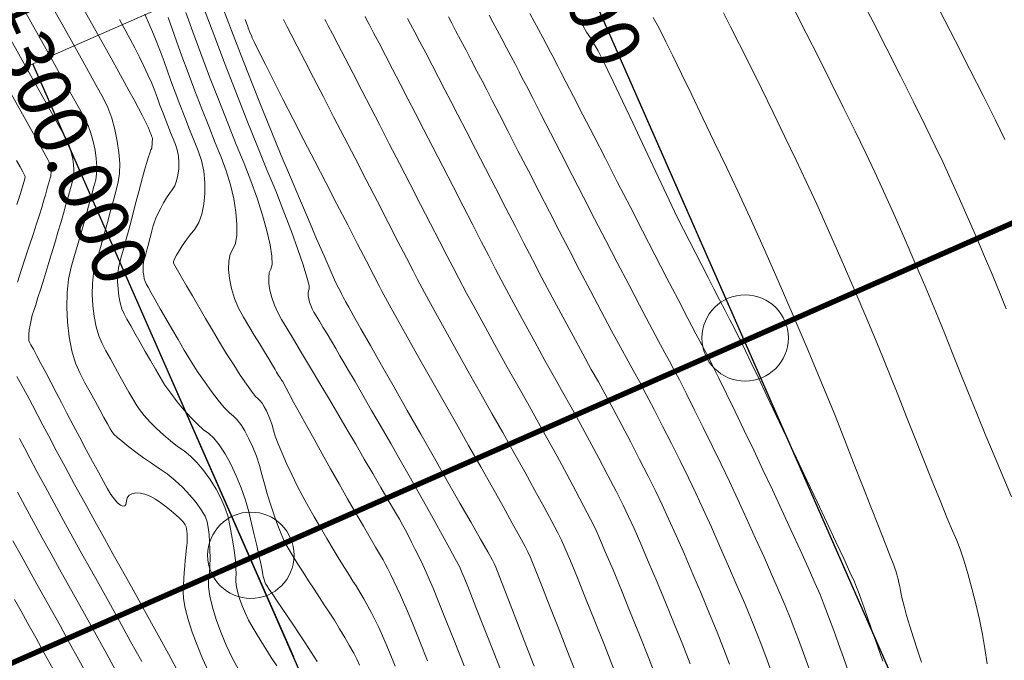
# Model space of a CAD drawing. Units: metres. Extents: x 0 to 629682, y 52 to 2101250.
# Drawn here: x 610924 to 610942, y 2096002 to 2096014 of the extents above; entities that cross this region are included whole.
import ezdxf
from ezdxf.enums import TextEntityAlignment as Align

# ---------------------------------------------------------------- set-up
doc = ezdxf.new("R2010")
doc.units = ezdxf.units.M
doc.linetypes.add('HIDDEN', pattern=[9.525, 6.35, -3.175])
for name, color, linetype in [('BANCOS', 210, 'Continuous'), ('calles', 2, 'Continuous'), ('CVL_CURV_D', 8, 'Continuous'), ('CVL_CURV_G', 2, 'Continuous'), ('CVL_EST', 6, 'Continuous'), ('CVL_EST_TX', 2, 'Continuous'), ('ortofoto', 8, 'Continuous')]:
    doc.layers.add(name, color=color, linetype=linetype)
doc.styles.add('MONOTXT4', font='MONOTXT4.shx')
picture_1 = doc.add_image_def('image1.bil', size_in_pixel=(5945, 7002))

msp = doc.modelspace()

# ---------------------------------------------------------------- linework, layer by layer
at = {"color": 30, "linetype": 'HIDDEN', "lineweight": 30, "ltscale": 0.2, "const_width": 0.1}
msp.add_lwpolyline([(611202.836, 2096124.482), (610904.172, 2095993.126)], dxfattribs=at)
at = {"color": 6, "lineweight": 25, "elevation": 48.135}
msp.add_lwpolyline([(610904.172, 2095993.126), (611202.836, 2096124.482)], dxfattribs=at)
at = {"layer": 'BANCOS', "color": 0, "lineweight": 0}
for p, q in [((611198.81, 2096133.636), (610900.146, 2096002.28, 48.114)), ((611202.836, 2096124.482), (610904.172, 2095993.126, 48.114))]:
    msp.add_line(p, q, dxfattribs=at)
at = {"layer": 'calles', "color": 4, "lineweight": 0}
for centre in [(610937.388, 2096007.782), (610928.234, 2096003.757)]:
    msp.add_circle(centre, 0.8, dxfattribs=at)
at = {"layer": 'CVL_CURV_D', "linetype": 'Continuous', "lineweight": 0}
for points, elevation in [([(610928.714, 2096001.707), (610928.613, 2096001.864), (610928.513, 2096002.023), (610928.418, 2096002.175), (610928.331, 2096002.315), (610928.258, 2096002.437), (610928.193, 2096002.553), (610928.133, 2096002.679), (610928.079, 2096002.809), (610928.032, 2096002.938), (610927.995, 2096003.06), (610927.969, 2096003.17), (610927.955, 2096003.264), (610927.957, 2096003.335), (610927.961, 2096003.412), (610927.958, 2096003.521), (610927.947, 2096003.654), (610927.93, 2096003.807), (610927.906, 2096003.971), (610927.878, 2096004.14), (610927.846, 2096004.309), (610927.811, 2096004.469), (610927.76, 2096004.631), (610927.686, 2096004.804), (610927.592, 2096004.983), (610927.483, 2096005.158), (610927.364, 2096005.323), (610927.24, 2096005.472), (610927.116, 2096005.596), (610926.996, 2096005.689), (610926.874, 2096005.774), (610926.745, 2096005.875), (610926.614, 2096005.988), (610926.485, 2096006.108), (610926.365, 2096006.229), (610926.259, 2096006.347), (610926.171, 2096006.456), (610926.107, 2096006.552), (610926.049, 2096006.653), (610925.977, 2096006.779), (610925.896, 2096006.922), (610925.81, 2096007.077), (610925.721, 2096007.237), (610925.634, 2096007.394), (610925.551, 2096007.543), (610925.478, 2096007.677), (610925.417, 2096007.819), (610925.367, 2096007.989), (610925.33, 2096008.18), (610925.306, 2096008.383), (610925.296, 2096008.589), (610925.301, 2096008.79), (610925.321, 2096008.977), (610925.357, 2096009.142), (610925.406, 2096009.308), (610925.46, 2096009.5), (610925.519, 2096009.707), (610925.578, 2096009.922), (610925.636, 2096010.135), (610925.69, 2096010.337), (610925.738, 2096010.52), (610925.777, 2096010.674), (610925.801, 2096010.828), (610925.805, 2096011.011), (610925.791, 2096011.215), (610925.761, 2096011.429), (610925.715, 2096011.646), (610925.657, 2096011.855), (610925.587, 2096012.049), (610925.507, 2096012.217), (610925.365, 2096012.471), (610925.122, 2096012.907), (610924.795, 2096013.493), (610924.4, 2096014.199)], 28.5), ([(610942.22, 2096008.32), (610942.108, 2096008.602), (610941.973, 2096008.932), (610941.821, 2096009.294), (610941.66, 2096009.672), (610941.496, 2096010.051), (610941.336, 2096010.414), (610941.186, 2096010.745), (610941.055, 2096011.03), (610940.91, 2096011.333), (610940.722, 2096011.715), (610940.503, 2096012.157), (610940.262, 2096012.639), (610940.01, 2096013.138), (610939.757, 2096013.635), (610939.514, 2096014.11)], 18.5), ([(610928.008, 2096001.643), (610927.889, 2096001.858), (610927.778, 2096002.091), (610927.677, 2096002.331), (610927.591, 2096002.569), (610927.522, 2096002.795), (610927.473, 2096002.999), (610927.449, 2096003.172), (610927.451, 2096003.304), (610927.466, 2096003.423), (610927.475, 2096003.559), (610927.478, 2096003.705), (610927.477, 2096003.856), (610927.471, 2096004.005), (610927.46, 2096004.145), (610927.445, 2096004.271), (610927.425, 2096004.377), (610927.385, 2096004.48), (610927.315, 2096004.601), (610927.22, 2096004.734), (610927.103, 2096004.872), (610926.972, 2096005.01), (610926.83, 2096005.143), (610926.684, 2096005.264), (610926.538, 2096005.367), (610926.392, 2096005.463), (610926.246, 2096005.565), (610926.106, 2096005.667), (610925.976, 2096005.765), (610925.861, 2096005.857), (610925.767, 2096005.937), (610925.699, 2096006.002), (610925.662, 2096006.048), (610925.631, 2096006.102), (610925.58, 2096006.192), (610925.514, 2096006.312), (610925.436, 2096006.454), (610925.349, 2096006.612), (610925.257, 2096006.781), (610925.162, 2096006.954), (610925.07, 2096007.124), (610924.987, 2096007.314), (610924.92, 2096007.544), (610924.869, 2096007.801), (610924.837, 2096008.074), (610924.824, 2096008.352), (610924.83, 2096008.622), (610924.858, 2096008.874), (610924.907, 2096009.095), (610924.97, 2096009.309), (610925.036, 2096009.538), (610925.103, 2096009.773), (610925.169, 2096010.005), (610925.23, 2096010.224), (610925.284, 2096010.421), (610925.329, 2096010.586), (610925.361, 2096010.71), (610925.378, 2096010.823), (610925.381, 2096010.957), (610925.371, 2096011.106), (610925.348, 2096011.263), (610925.315, 2096011.421), (610925.273, 2096011.575), (610925.221, 2096011.716), (610925.163, 2096011.84), (610925.035, 2096012.069), (610924.789, 2096012.51), (610924.443, 2096013.129), (610924.017, 2096013.891)], 29), ([(610930.905, 2096001.702), (610930.8, 2096001.961), (610930.715, 2096002.166), (610930.655, 2096002.307), (610930.604, 2096002.419), (610930.542, 2096002.545), (610930.472, 2096002.679), (610930.399, 2096002.817), (610930.324, 2096002.952), (610930.252, 2096003.077), (610930.184, 2096003.189), (610930.125, 2096003.281), (610930.059, 2096003.381), (610929.973, 2096003.518), (610929.872, 2096003.684), (610929.759, 2096003.87), (610929.641, 2096004.068), (610929.522, 2096004.27), (610929.407, 2096004.469), (610929.3, 2096004.656), (610929.198, 2096004.844), (610929.094, 2096005.045), (610928.992, 2096005.252), (610928.896, 2096005.456), (610928.811, 2096005.648), (610928.739, 2096005.821), (610928.685, 2096005.966), (610928.652, 2096006.075), (610928.628, 2096006.165), (610928.596, 2096006.256), (610928.561, 2096006.347), (610928.522, 2096006.432), (610928.481, 2096006.508), (610928.441, 2096006.573), (610928.403, 2096006.623), (610928.368, 2096006.654), (610928.321, 2096006.701), (610928.247, 2096006.795), (610928.152, 2096006.928), (610928.039, 2096007.093), (610927.916, 2096007.283), (610927.785, 2096007.49), (610927.653, 2096007.706), (610927.523, 2096007.925), (610927.397, 2096008.143), (610927.272, 2096008.358), (610927.153, 2096008.562), (610927.045, 2096008.749), (610926.951, 2096008.91), (610926.876, 2096009.038), (610926.824, 2096009.127), (610926.8, 2096009.169), (610926.8, 2096009.197), (610926.819, 2096009.246), (610926.855, 2096009.314), (610926.904, 2096009.397), (610926.965, 2096009.49), (610927.035, 2096009.591), (610927.112, 2096009.695), (610927.194, 2096009.799), (610927.268, 2096009.921), (610927.325, 2096010.077), (610927.363, 2096010.259), (610927.381, 2096010.457), (610927.381, 2096010.664), (610927.361, 2096010.871), (610927.321, 2096011.069), (610927.26, 2096011.25), (610927.184, 2096011.435), (610927.099, 2096011.646), (610927.01, 2096011.872), (610926.921, 2096012.105), (610926.834, 2096012.333), (610926.754, 2096012.548), (610926.684, 2096012.741), (610926.628, 2096012.9), (610926.574, 2096013.052), (610926.507, 2096013.224), (610926.432, 2096013.408), (610926.352, 2096013.595), (610926.271, 2096013.78)], 27), ([(610932.923, 2096001.466), (610932.732, 2096001.955), (610932.556, 2096002.405), (610932.402, 2096002.798), (610932.276, 2096003.117), (610932.186, 2096003.343), (610932.138, 2096003.459), (610932.095, 2096003.547), (610932.018, 2096003.694), (610931.913, 2096003.889), (610931.785, 2096004.123), (610931.641, 2096004.384), (610931.486, 2096004.663), (610931.325, 2096004.948), (610931.165, 2096005.23), (610931, 2096005.519), (610930.824, 2096005.826), (610930.646, 2096006.137), (610930.471, 2096006.44), (610930.308, 2096006.723), (610930.163, 2096006.975), (610930.043, 2096007.181), (610929.956, 2096007.331), (610929.883, 2096007.454), (610929.805, 2096007.586), (610929.725, 2096007.722), (610929.645, 2096007.856), (610929.57, 2096007.982), (610929.503, 2096008.095), (610929.446, 2096008.19), (610929.403, 2096008.261), (610929.37, 2096008.321), (610929.342, 2096008.383), (610929.32, 2096008.447), (610929.305, 2096008.508), (610929.295, 2096008.565), (610929.293, 2096008.616), (610929.299, 2096008.656), (610929.313, 2096008.685), (610929.311, 2096008.755), (610929.273, 2096008.909), (610929.203, 2096009.136), (610929.105, 2096009.422), (610928.985, 2096009.754), (610928.847, 2096010.119), (610928.694, 2096010.505), (610928.533, 2096010.898), (610928.356, 2096011.328), (610928.161, 2096011.816), (610927.955, 2096012.34), (610927.747, 2096012.877), (610927.546, 2096013.406), (610927.36, 2096013.904)], 25.5), ([(610933.481, 2096001.705), (610933.286, 2096002.209), (610933.11, 2096002.662), (610932.96, 2096003.046), (610932.845, 2096003.343), (610932.769, 2096003.536), (610932.741, 2096003.607), (610932.709, 2096003.665), (610932.621, 2096003.819), (610932.487, 2096004.057), (610932.313, 2096004.363), (610932.107, 2096004.725), (610931.878, 2096005.127), (610931.634, 2096005.556), (610931.383, 2096005.998), (610931.131, 2096006.441), (610930.886, 2096006.871), (610930.656, 2096007.276), (610930.449, 2096007.641), (610930.273, 2096007.951), (610930.136, 2096008.192), (610930.046, 2096008.351), (610930.011, 2096008.413), (610930.003, 2096008.429), (610929.989, 2096008.456), (610929.969, 2096008.494), (610929.946, 2096008.539), (610929.92, 2096008.59), (610929.892, 2096008.645), (610929.862, 2096008.701), (610929.833, 2096008.757), (610929.785, 2096008.86), (610929.701, 2096009.047), (610929.589, 2096009.305), (610929.452, 2096009.62), (610929.299, 2096009.977), (610929.135, 2096010.363), (610928.966, 2096010.763), (610928.798, 2096011.163), (610928.623, 2096011.585), (610928.436, 2096012.047), (610928.244, 2096012.529), (610928.055, 2096013.012), (610927.876, 2096013.475), (610927.716, 2096013.899)], 25), ([(610938.565, 2096001.675), (610938.466, 2096001.943), (610938.373, 2096002.195), (610938.289, 2096002.418), (610938.219, 2096002.601), (610938.14, 2096002.797), (610938.03, 2096003.057), (610937.896, 2096003.365), (610937.744, 2096003.708), (610937.582, 2096004.07), (610937.416, 2096004.436), (610937.252, 2096004.792), (610937.096, 2096005.123), (610936.941, 2096005.448), (610936.778, 2096005.785), (610936.612, 2096006.123), (610936.452, 2096006.448), (610936.302, 2096006.746), (610936.17, 2096007.005), (610936.063, 2096007.212), (610935.985, 2096007.354), (610935.902, 2096007.505), (610935.777, 2096007.738), (610935.618, 2096008.037), (610935.434, 2096008.387), (610935.232, 2096008.773), (610935.02, 2096009.179), (610934.807, 2096009.59), (610934.601, 2096009.99), (610934.396, 2096010.389), (610934.186, 2096010.798), (610933.979, 2096011.201), (610933.783, 2096011.583), (610933.605, 2096011.929), (610933.453, 2096012.223), (610933.336, 2096012.451), (610933.261, 2096012.596), (610933.203, 2096012.709), (610933.132, 2096012.845), (610933.052, 2096012.997), (610932.967, 2096013.158), (610932.881, 2096013.322), (610932.796, 2096013.482), (610932.718, 2096013.63), (610932.648, 2096013.76)], 21.5), ([(610939.304, 2096001.598), (610939.209, 2096001.862), (610939.117, 2096002.12), (610939.029, 2096002.362), (610938.95, 2096002.577), (610938.885, 2096002.755), (610938.835, 2096002.885), (610938.775, 2096003.03), (610938.679, 2096003.25), (610938.554, 2096003.53), (610938.407, 2096003.857), (610938.242, 2096004.216), (610938.069, 2096004.592), (610937.892, 2096004.972), (610937.718, 2096005.34), (610937.546, 2096005.702), (610937.372, 2096006.066), (610937.202, 2096006.418), (610937.043, 2096006.745), (610936.902, 2096007.035), (610936.783, 2096007.274), (610936.695, 2096007.449), (610936.643, 2096007.548), (610936.584, 2096007.657), (610936.476, 2096007.862), (610936.327, 2096008.146), (610936.146, 2096008.494), (610935.94, 2096008.891), (610935.718, 2096009.32), (610935.487, 2096009.767), (610935.257, 2096010.215), (610935.027, 2096010.662), (610934.8, 2096011.104), (610934.583, 2096011.527), (610934.384, 2096011.915), (610934.21, 2096012.253), (610934.07, 2096012.526), (610933.971, 2096012.718), (610933.921, 2096012.815), (610933.89, 2096012.875), (610933.843, 2096012.964), (610933.783, 2096013.077), (610933.714, 2096013.207), (610933.639, 2096013.349), (610933.56, 2096013.498), (610933.48, 2096013.647), (610933.403, 2096013.791)], 21), ([(610941.87, 2096001.748), (610941.828, 2096002.031), (610941.783, 2096002.289), (610941.725, 2096002.569), (610941.66, 2096002.858), (610941.588, 2096003.144), (610941.514, 2096003.417), (610941.44, 2096003.664), (610941.37, 2096003.873), (610941.307, 2096004.033), (610941.231, 2096004.208), (610941.126, 2096004.46), (610940.997, 2096004.773), (610940.852, 2096005.132), (610940.696, 2096005.52), (610940.535, 2096005.923), (610940.377, 2096006.324), (610940.227, 2096006.707), (610940.063, 2096007.12), (610939.865, 2096007.603), (610939.643, 2096008.134), (610939.407, 2096008.688), (610939.166, 2096009.242), (610938.931, 2096009.774), (610938.713, 2096010.261), (610938.52, 2096010.678), (610938.331, 2096011.075), (610938.123, 2096011.508), (610937.906, 2096011.957), (610937.688, 2096012.403), (610937.478, 2096012.83), (610937.286, 2096013.217), (610937.119, 2096013.548), (610936.988, 2096013.803)], 19.5), ([(610942.323, 2096004.843), (610942.178, 2096005.181), (610942.017, 2096005.562), (610941.847, 2096005.97), (610941.676, 2096006.386), (610941.51, 2096006.794), (610941.357, 2096007.175), (610941.224, 2096007.514), (610941.086, 2096007.861), (610940.919, 2096008.267), (610940.732, 2096008.714), (610940.533, 2096009.18), (610940.331, 2096009.646), (610940.134, 2096010.094), (610939.949, 2096010.503), (610939.787, 2096010.854), (610939.62, 2096011.204), (610939.423, 2096011.612), (610939.204, 2096012.057), (610938.975, 2096012.521), (610938.744, 2096012.984), (610938.521, 2096013.426), (610938.317, 2096013.829)], 19), ([(610927.451, 2096001.604), (610927.341, 2096001.844), (610927.24, 2096002.091), (610927.15, 2096002.336), (610927.075, 2096002.568), (610927.02, 2096002.777), (610926.986, 2096002.954), (610926.978, 2096003.088), (610926.984, 2096003.201), (610926.992, 2096003.321), (610927.001, 2096003.441), (610927.01, 2096003.558), (610927.019, 2096003.666), (610927.028, 2096003.761), (610927.037, 2096003.838), (610927.044, 2096003.893), (610927.049, 2096003.938), (610927.053, 2096003.989), (610927.055, 2096004.043), (610927.055, 2096004.099), (610927.054, 2096004.153), (610927.05, 2096004.203), (610927.045, 2096004.248), (610927.039, 2096004.285), (610927.019, 2096004.324), (610926.978, 2096004.376), (610926.919, 2096004.439), (610926.845, 2096004.508), (610926.76, 2096004.581), (610926.666, 2096004.656), (610926.568, 2096004.728), (610926.468, 2096004.795), (610926.369, 2096004.851), (610926.273, 2096004.888), (610926.183, 2096004.909), (610926.101, 2096004.912), (610926.032, 2096004.898), (610925.979, 2096004.868), (610925.943, 2096004.821), (610925.93, 2096004.758), (610925.921, 2096004.701), (610925.898, 2096004.671), (610925.862, 2096004.667), (610925.818, 2096004.687), (610925.765, 2096004.731), (610925.707, 2096004.796), (610925.644, 2096004.881), (610925.581, 2096004.986), (610925.506, 2096005.121), (610925.411, 2096005.294), (610925.303, 2096005.495), (610925.185, 2096005.713), (610925.064, 2096005.942), (610924.943, 2096006.169), (610924.828, 2096006.387), (610924.725, 2096006.587), (610924.627, 2096006.775), (610924.529, 2096006.962), (610924.435, 2096007.142), (610924.347, 2096007.308), (610924.27, 2096007.454), (610924.206, 2096007.573), (610924.16, 2096007.658), (610924.134, 2096007.703), (610924.124, 2096007.736), (610924.12, 2096007.788), (610924.123, 2096007.855), (610924.131, 2096007.933), (610924.145, 2096008.019), (610924.164, 2096008.11), (610924.187, 2096008.202), (610924.214, 2096008.291), (610924.249, 2096008.397), (610924.292, 2096008.533), (610924.343, 2096008.693), (610924.398, 2096008.87), (610924.455, 2096009.054), (610924.511, 2096009.239), (610924.566, 2096009.418), (610924.615, 2096009.582), (610924.662, 2096009.744), (610924.712, 2096009.914), (610924.762, 2096010.087), (610924.81, 2096010.255), (610924.854, 2096010.412), (610924.892, 2096010.551), (610924.923, 2096010.664), (610924.944, 2096010.746), (610924.955, 2096010.817), (610924.957, 2096010.902), (610924.951, 2096010.997), (610924.936, 2096011.097), (610924.915, 2096011.197), (610924.888, 2096011.294), (610924.856, 2096011.384), (610924.819, 2096011.462), (610924.705, 2096011.667), (610924.455, 2096012.113), (610924.091, 2096012.764), (610923.633, 2096013.584)], 29.5), ([(610930.249, 2096001.724), (610930.203, 2096001.82), (610930.139, 2096001.942), (610930.061, 2096002.083), (610929.972, 2096002.236), (610929.878, 2096002.395), (610929.781, 2096002.553), (610929.685, 2096002.704), (610929.594, 2096002.841), (610929.503, 2096002.978), (610929.404, 2096003.128), (610929.302, 2096003.285), (610929.201, 2096003.443), (610929.105, 2096003.595), (610929.018, 2096003.735), (610928.945, 2096003.856), (610928.89, 2096003.951), (610928.84, 2096004.051), (610928.783, 2096004.184), (610928.721, 2096004.342), (610928.658, 2096004.519), (610928.596, 2096004.706), (610928.537, 2096004.896), (610928.484, 2096005.08), (610928.44, 2096005.253), (610928.394, 2096005.42), (610928.336, 2096005.591), (610928.269, 2096005.759), (610928.197, 2096005.917), (610928.121, 2096006.06), (610928.047, 2096006.181), (610927.975, 2096006.274), (610927.911, 2096006.332), (610927.837, 2096006.394), (610927.742, 2096006.496), (610927.629, 2096006.632), (610927.505, 2096006.794), (610927.374, 2096006.974), (610927.242, 2096007.167), (610927.115, 2096007.365), (610926.998, 2096007.559), (610926.885, 2096007.754), (610926.771, 2096007.952), (610926.66, 2096008.144), (610926.557, 2096008.324), (610926.464, 2096008.486), (610926.387, 2096008.621), (610926.33, 2096008.723), (610926.296, 2096008.784), (610926.276, 2096008.827), (610926.261, 2096008.88), (610926.25, 2096008.939), (610926.242, 2096009.001), (610926.239, 2096009.065), (610926.241, 2096009.127), (610926.247, 2096009.185), (610926.258, 2096009.235), (610926.274, 2096009.29), (610926.293, 2096009.357), (610926.314, 2096009.434), (610926.336, 2096009.517), (610926.359, 2096009.603), (610926.382, 2096009.687), (610926.402, 2096009.768), (610926.42, 2096009.84), (610926.443, 2096009.914), (610926.476, 2096009.999), (610926.518, 2096010.092), (610926.566, 2096010.188), (610926.618, 2096010.284), (610926.672, 2096010.375), (610926.727, 2096010.458), (610926.779, 2096010.527), (610926.824, 2096010.601), (610926.86, 2096010.693), (610926.884, 2096010.799), (610926.898, 2096010.914), (610926.9, 2096011.033), (610926.891, 2096011.152), (610926.87, 2096011.265), (610926.836, 2096011.367), (610926.793, 2096011.471), (610926.746, 2096011.589), (610926.696, 2096011.717), (610926.645, 2096011.847), (610926.596, 2096011.976), (610926.551, 2096012.096), (610926.512, 2096012.204), (610926.481, 2096012.294), (610926.445, 2096012.389), (610926.393, 2096012.512), (610926.327, 2096012.658), (610926.252, 2096012.818), (610926.171, 2096012.985), (610926.086, 2096013.154), (610926.001, 2096013.317), (610925.92, 2096013.467), (610925.803, 2096013.679)], 27.5), ([(610931.508, 2096001.8), (610931.363, 2096002.16), (610931.237, 2096002.472), (610931.134, 2096002.72), (610931.062, 2096002.889), (610931.005, 2096003.017), (610930.945, 2096003.147), (610930.884, 2096003.276), (610930.825, 2096003.398), (610930.771, 2096003.508), (610930.723, 2096003.602), (610930.684, 2096003.674), (610930.656, 2096003.72), (610930.616, 2096003.785), (610930.543, 2096003.908), (610930.442, 2096004.082), (610930.318, 2096004.296), (610930.178, 2096004.54), (610930.026, 2096004.805), (610929.869, 2096005.082), (610929.711, 2096005.361), (610929.556, 2096005.637), (610929.404, 2096005.907), (610929.262, 2096006.162), (610929.135, 2096006.393), (610929.026, 2096006.591), (610928.941, 2096006.747), (610928.886, 2096006.852), (610928.864, 2096006.897), (610928.826, 2096006.976), (610928.819, 2096006.983), (610928.809, 2096006.995), (610928.796, 2096007.013), (610928.781, 2096007.036), (610928.764, 2096007.062), (610928.746, 2096007.09), (610928.728, 2096007.12), (610928.71, 2096007.15), (610928.682, 2096007.198), (610928.632, 2096007.281), (610928.565, 2096007.393), (610928.484, 2096007.526), (610928.393, 2096007.677), (610928.295, 2096007.837), (610928.195, 2096008.002), (610928.095, 2096008.166), (610928.005, 2096008.335), (610927.931, 2096008.516), (610927.875, 2096008.7), (610927.838, 2096008.882), (610927.821, 2096009.053), (610927.824, 2096009.206), (610927.851, 2096009.333), (610927.9, 2096009.428), (610927.949, 2096009.532), (610927.974, 2096009.688), (610927.976, 2096009.884), (610927.956, 2096010.112), (610927.916, 2096010.361), (610927.856, 2096010.62), (610927.779, 2096010.881), (610927.684, 2096011.133), (610927.575, 2096011.399), (610927.453, 2096011.703), (610927.325, 2096012.028), (610927.196, 2096012.362), (610927.071, 2096012.691), (610926.956, 2096013), (610926.856, 2096013.277), (610926.775, 2096013.506), (610926.702, 2096013.715)], 26.5), ([(610934.326, 2096001.399), (610934.131, 2096001.898), (610933.944, 2096002.374), (610933.772, 2096002.811), (610933.621, 2096003.192), (610933.498, 2096003.499), (610933.41, 2096003.715), (610933.364, 2096003.824), (610933.314, 2096003.919), (610933.215, 2096004.1), (610933.076, 2096004.352), (610932.904, 2096004.661), (610932.707, 2096005.013), (610932.492, 2096005.395), (610932.267, 2096005.793), (610932.04, 2096006.192), (610931.813, 2096006.593), (610931.585, 2096006.995), (610931.365, 2096007.385), (610931.161, 2096007.747), (610930.981, 2096008.068), (610930.833, 2096008.333), (610930.726, 2096008.528), (610930.667, 2096008.639), (610930.61, 2096008.748), (610930.511, 2096008.941), (610930.376, 2096009.203), (610930.212, 2096009.52), (610930.028, 2096009.878), (610929.829, 2096010.263), (610929.624, 2096010.66), (610929.42, 2096011.055), (610929.218, 2096011.447), (610929.019, 2096011.836), (610928.829, 2096012.208), (610928.656, 2096012.549), (610928.505, 2096012.847), (610928.384, 2096013.087), (610928.301, 2096013.257), (610928.26, 2096013.342), (610928.243, 2096013.384), (610928.224, 2096013.43), (610928.205, 2096013.478), (610928.187, 2096013.526), (610928.169, 2096013.571), (610928.153, 2096013.613), (610928.14, 2096013.65), (610928.13, 2096013.678)], 24.5), ([(610935.754, 2096001.464), (610935.597, 2096001.865), (610935.431, 2096002.284), (610935.261, 2096002.705), (610935.096, 2096003.11), (610934.941, 2096003.485), (610934.804, 2096003.811), (610934.69, 2096004.074), (610934.608, 2096004.257), (610934.523, 2096004.429), (610934.403, 2096004.662), (610934.255, 2096004.942), (610934.087, 2096005.257), (610933.905, 2096005.591), (610933.718, 2096005.932), (610933.532, 2096006.266), (610933.355, 2096006.579), (610933.176, 2096006.897), (610932.982, 2096007.243), (610932.783, 2096007.602), (610932.585, 2096007.961), (610932.398, 2096008.303), (610932.229, 2096008.615), (610932.086, 2096008.882), (610931.978, 2096009.089), (610931.87, 2096009.299), (610931.729, 2096009.573), (610931.562, 2096009.897), (610931.378, 2096010.256), (610931.183, 2096010.633), (610930.987, 2096011.013), (610930.798, 2096011.381), (610930.622, 2096011.721), (610930.455, 2096012.045), (610930.288, 2096012.368), (610930.127, 2096012.678), (610929.98, 2096012.963), (610929.85, 2096013.214), (610929.744, 2096013.417), (610929.668, 2096013.563), (610929.628, 2096013.639), (610929.605, 2096013.682)], 23.5), ([(610936.37, 2096001.748), (610936.233, 2096002.098), (610936.08, 2096002.477), (610935.92, 2096002.87), (610935.758, 2096003.26), (610935.601, 2096003.631), (610935.457, 2096003.968), (610935.331, 2096004.254), (610935.23, 2096004.473), (610935.127, 2096004.684), (610934.997, 2096004.943), (610934.844, 2096005.237), (610934.678, 2096005.554), (610934.504, 2096005.88), (610934.331, 2096006.2), (610934.165, 2096006.503), (610934.013, 2096006.773), (610933.857, 2096007.049), (610933.681, 2096007.367), (610933.491, 2096007.711), (610933.297, 2096008.067), (610933.106, 2096008.421), (610932.927, 2096008.756), (610932.767, 2096009.059), (610932.634, 2096009.314), (610932.502, 2096009.571), (610932.343, 2096009.88), (610932.166, 2096010.223), (610931.979, 2096010.588), (610931.789, 2096010.957), (610931.604, 2096011.315), (610931.432, 2096011.648), (610931.282, 2096011.94), (610931.142, 2096012.211), (610930.999, 2096012.487), (610930.859, 2096012.758), (610930.727, 2096013.012), (610930.608, 2096013.241), (610930.507, 2096013.433), (610930.431, 2096013.58), (610930.383, 2096013.669), (610930.348, 2096013.736)], 23), ([(610937.098, 2096001.743), (610936.987, 2096002.032), (610936.868, 2096002.331), (610936.73, 2096002.67), (610936.579, 2096003.035), (610936.42, 2096003.409), (610936.262, 2096003.777), (610936.11, 2096004.124), (610935.971, 2096004.433), (610935.852, 2096004.69), (610935.732, 2096004.938), (610935.59, 2096005.224), (610935.434, 2096005.533), (610935.269, 2096005.852), (610935.104, 2096006.169), (610934.944, 2096006.469), (610934.797, 2096006.739), (610934.67, 2096006.967), (610934.539, 2096007.201), (610934.38, 2096007.49), (610934.2, 2096007.82), (610934.009, 2096008.174), (610933.815, 2096008.538), (610933.624, 2096008.897), (610933.447, 2096009.236), (610933.29, 2096009.539), (610933.133, 2096009.844), (610932.958, 2096010.186), (610932.771, 2096010.549), (610932.58, 2096010.92), (610932.394, 2096011.281), (610932.22, 2096011.618), (610932.067, 2096011.916), (610931.942, 2096012.159), (610931.829, 2096012.377), (610931.71, 2096012.607), (610931.59, 2096012.838), (610931.473, 2096013.061), (610931.365, 2096013.268), (610931.27, 2096013.449), (610931.193, 2096013.596), (610931.138, 2096013.7)], 22.5), ([(610936.129, 2096010.019), (610935.436, 2096011.488), (610935.305, 2096011.765), (610935.177, 2096012.037), (610935.054, 2096012.296), (610934.942, 2096012.532), (610934.845, 2096012.736), (610934.767, 2096012.9), (610934.712, 2096013.013), (610934.686, 2096013.066), (610934.667, 2096013.101), (610934.631, 2096013.161), (610934.581, 2096013.242), (610934.521, 2096013.339), (610934.453, 2096013.449), (610934.379, 2096013.567), (610934.303, 2096013.689)], 20.5), ([(610923.901, 2096010.252), (610923.967, 2096010.461), (610924.016, 2096010.623), (610924.047, 2096010.729), (610924.057, 2096010.771), (610924.043, 2096010.797), (610924.009, 2096010.86), (610923.959, 2096010.953), (610923.895, 2096011.072)], 30.5), ([(610939.94, 2096001.795), (610939.846, 2096002.063), (610939.754, 2096002.323), (610939.669, 2096002.565), (610939.592, 2096002.781), (610939.528, 2096002.959), (610939.48, 2096003.092), (610939.451, 2096003.169), (610939.411, 2096003.263), (610939.329, 2096003.443), (610939.213, 2096003.695), (610939.069, 2096004.007), (610938.903, 2096004.362), (610938.722, 2096004.749), (610938.532, 2096005.151), (610938.34, 2096005.556), (610938.15, 2096005.957), (610937.965, 2096006.347), (610937.791, 2096006.713), (610937.634, 2096007.043), (610937.501, 2096007.324), (610937.397, 2096007.542), (610937.328, 2096007.686), (610937.3, 2096007.742), (610937.283, 2096007.775), (610937.242, 2096007.853), (610937.182, 2096007.97), (610937.105, 2096008.12), (610937.015, 2096008.294), (610936.915, 2096008.487), (610936.81, 2096008.692), (610936.703, 2096008.901), (610936.129, 2096010.019)], 20.5), ([(610926.213, 2096001.788), (610926.008, 2096002.161), (610925.802, 2096002.536), (610925.602, 2096002.896), (610925.419, 2096003.226), (610925.26, 2096003.51), (610925.106, 2096003.785), (610924.939, 2096004.087), (610924.765, 2096004.404), (610924.59, 2096004.722), (610924.424, 2096005.029), (610924.271, 2096005.312), (610924.141, 2096005.556), (610924.039, 2096005.75), (610923.948, 2096005.923)], 30.5), ([(610925.72, 2096001.644), (610925.529, 2096001.991), (610925.337, 2096002.34), (610925.152, 2096002.675), (610924.981, 2096002.982), (610924.833, 2096003.247), (610924.69, 2096003.502), (610924.534, 2096003.783), (610924.372, 2096004.078), (610924.21, 2096004.375), (610924.054, 2096004.661), (610923.913, 2096004.924)], 31), ([(610925.227, 2096001.499), (610925.05, 2096001.821), (610924.872, 2096002.144), (610924.701, 2096002.454), (610924.543, 2096002.738), (610924.406, 2096002.983), (610924.273, 2096003.22), (610924.129, 2096003.48), (610923.979, 2096003.753), (610923.829, 2096004.028)], 31.5)]:
    msp.add_lwpolyline(points, dxfattribs=dict(at, elevation=elevation))
at = {"layer": 'CVL_CURV_G', "linetype": 'Continuous', "lineweight": 5}
for points, elevation in [([(610929.462, 2096001.793), (610929.352, 2096001.966), (610929.24, 2096002.138), (610929.13, 2096002.302), (610929.023, 2096002.461), (610928.917, 2096002.618), (610928.815, 2096002.769), (610928.722, 2096002.907), (610928.641, 2096003.028), (610928.576, 2096003.126), (610928.53, 2096003.195), (610928.508, 2096003.231), (610928.462, 2096003.366), (610928.457, 2096003.401), (610928.441, 2096003.482), (610928.416, 2096003.603), (610928.382, 2096003.757), (610928.342, 2096003.937), (610928.296, 2096004.135), (610928.247, 2096004.346), (610928.197, 2096004.561), (610928.135, 2096004.781), (610928.056, 2096005.008), (610927.964, 2096005.231), (610927.862, 2096005.444), (610927.756, 2096005.636), (610927.649, 2096005.801), (610927.547, 2096005.928), (610927.453, 2096006.011), (610927.356, 2096006.084), (610927.243, 2096006.186), (610927.121, 2096006.31), (610926.995, 2096006.451), (610926.87, 2096006.602), (610926.751, 2096006.757), (610926.643, 2096006.91), (610926.552, 2096007.056), (610926.467, 2096007.204), (610926.374, 2096007.365), (610926.278, 2096007.533), (610926.183, 2096007.701), (610926.092, 2096007.861), (610926.01, 2096008.008), (610925.94, 2096008.133), (610925.887, 2096008.23), (610925.847, 2096008.323), (610925.814, 2096008.435), (610925.79, 2096008.559), (610925.774, 2096008.692), (610925.767, 2096008.827), (610925.771, 2096008.959), (610925.784, 2096009.081), (610925.808, 2096009.189), (610925.841, 2096009.304), (610925.881, 2096009.447), (610925.926, 2096009.61), (610925.974, 2096009.786), (610926.022, 2096009.968), (610926.069, 2096010.148), (610926.113, 2096010.317), (610926.152, 2096010.47), (610926.188, 2096010.613), (610926.226, 2096010.754), (610926.264, 2096010.889), (610926.3, 2096011.013), (610926.333, 2096011.121), (610926.361, 2096011.208), (610926.384, 2096011.269), (610926.399, 2096011.299), (610926.412, 2096011.484), (610926.402, 2096011.507), (610926.392, 2096011.533), (610926.381, 2096011.561), (610926.37, 2096011.59), (610926.359, 2096011.618), (610926.349, 2096011.644), (610926.34, 2096011.668), (610926.334, 2096011.688), (610926.316, 2096011.726), (610926.278, 2096011.801), (610926.222, 2096011.908), (610926.152, 2096012.04), (610926.071, 2096012.191), (610925.981, 2096012.356), (610925.887, 2096012.529), (610925.79, 2096012.703), (610925.647, 2096012.962), (610925.417, 2096013.373), (610925.119, 2096013.909)], 28), ([(610932.186, 2096001.709), (610932.012, 2096002.148), (610931.853, 2096002.546), (610931.716, 2096002.885), (610931.608, 2096003.149), (610931.536, 2096003.318), (610931.48, 2096003.443), (610931.417, 2096003.58), (610931.349, 2096003.723), (610931.28, 2096003.866), (610931.211, 2096004.003), (610931.148, 2096004.129), (610931.091, 2096004.238), (610931.044, 2096004.323), (610930.985, 2096004.425), (610930.895, 2096004.581), (610930.779, 2096004.781), (610930.643, 2096005.014), (610930.493, 2096005.271), (610930.335, 2096005.54), (610930.176, 2096005.813), (610930.02, 2096006.078), (610929.861, 2096006.349), (610929.689, 2096006.64), (610929.512, 2096006.938), (610929.338, 2096007.232), (610929.172, 2096007.51), (610929.024, 2096007.759), (610928.898, 2096007.967), (610928.804, 2096008.123), (610928.732, 2096008.255), (610928.671, 2096008.392), (610928.623, 2096008.532), (610928.588, 2096008.667), (610928.568, 2096008.792), (610928.564, 2096008.903), (610928.576, 2096008.993), (610928.607, 2096009.057), (610928.63, 2096009.143), (610928.624, 2096009.298), (610928.59, 2096009.51), (610928.531, 2096009.767), (610928.45, 2096010.057), (610928.351, 2096010.37), (610928.236, 2096010.693), (610928.109, 2096011.016), (610927.965, 2096011.364), (610927.807, 2096011.759), (610927.64, 2096012.184), (610927.471, 2096012.62), (610927.309, 2096013.049), (610927.158, 2096013.452), (610927.027, 2096013.813)], 26), ([(610942.199, 2096011.461), (610942.022, 2096011.819), (610941.802, 2096012.258), (610941.549, 2096012.756), (610941.276, 2096013.292), (610940.993, 2096013.844)], 18), ([(610934.962, 2096001.632), (610934.781, 2096002.091), (610934.603, 2096002.539), (610934.434, 2096002.961), (610934.281, 2096003.338), (610934.151, 2096003.655), (610934.05, 2096003.895), (610933.986, 2096004.04), (610933.918, 2096004.174), (610933.809, 2096004.381), (610933.665, 2096004.647), (610933.495, 2096004.959), (610933.306, 2096005.302), (610933.105, 2096005.664), (610932.9, 2096006.029), (610932.698, 2096006.386), (610932.494, 2096006.745), (610932.283, 2096007.119), (610932.074, 2096007.494), (610931.873, 2096007.854), (610931.69, 2096008.186), (610931.531, 2096008.474), (610931.406, 2096008.705), (610931.322, 2096008.864), (610931.239, 2096009.026), (610931.115, 2096009.267), (610930.958, 2096009.572), (610930.776, 2096009.924), (610930.578, 2096010.308), (610930.371, 2096010.71), (610930.163, 2096011.113), (610929.962, 2096011.502), (610929.767, 2096011.88), (610929.577, 2096012.249), (610929.396, 2096012.598), (610929.233, 2096012.915), (610929.092, 2096013.186), (610928.981, 2096013.401), (610928.906, 2096013.546), (610928.873, 2096013.609), (610928.862, 2096013.629), (610928.85, 2096013.654), (610928.837, 2096013.68)], 24), ([(610937.903, 2096001.525), (610937.795, 2096001.812), (610937.694, 2096002.08), (610937.603, 2096002.316), (610937.504, 2096002.564), (610937.38, 2096002.863), (610937.237, 2096003.2), (610937.082, 2096003.558), (610936.922, 2096003.923), (610936.763, 2096004.28), (610936.611, 2096004.613), (610936.474, 2096004.907), (610936.337, 2096005.193), (610936.184, 2096005.504), (610936.023, 2096005.828), (610935.86, 2096006.15), (610935.703, 2096006.457), (610935.557, 2096006.737), (610935.43, 2096006.976), (610935.328, 2096007.16), (610935.221, 2096007.353), (610935.078, 2096007.614), (610934.909, 2096007.928), (610934.722, 2096008.281), (610934.523, 2096008.656), (610934.322, 2096009.038), (610934.127, 2096009.413), (610933.945, 2096009.765), (610933.765, 2096010.117), (610933.572, 2096010.492), (610933.375, 2096010.875), (610933.181, 2096011.251), (610932.999, 2096011.605), (610932.837, 2096011.921), (610932.702, 2096012.183), (610932.602, 2096012.377), (610932.516, 2096012.543), (610932.421, 2096012.726), (610932.321, 2096012.917), (610932.22, 2096013.11), (610932.123, 2096013.295), (610932.033, 2096013.466), (610931.955, 2096013.613), (610931.893, 2096013.73)], 22), ([(610940.652, 2096001.775), (610940.577, 2096002.002), (610940.504, 2096002.229), (610940.437, 2096002.445), (610940.378, 2096002.643), (610940.33, 2096002.814), (610940.294, 2096002.949), (610940.275, 2096003.04), (610940.264, 2096003.107), (610940.251, 2096003.177), (610940.236, 2096003.247), (610940.221, 2096003.314), (610940.206, 2096003.376), (610940.192, 2096003.429), (610940.18, 2096003.472), (610940.169, 2096003.501), (610940.139, 2096003.574), (610940.074, 2096003.739), (610939.978, 2096003.984), (610939.857, 2096004.294), (610939.716, 2096004.654), (610939.561, 2096005.052), (610939.397, 2096005.472), (610939.231, 2096005.901), (610939.041, 2096006.379), (610938.811, 2096006.939), (610938.554, 2096007.553), (610938.28, 2096008.196), (610938.001, 2096008.838), (610937.729, 2096009.455), (610937.476, 2096010.018), (610937.252, 2096010.501), (610937.041, 2096010.947), (610936.823, 2096011.404), (610936.607, 2096011.856), (610936.401, 2096012.286), (610936.212, 2096012.676), (610936.05, 2096013.009), (610935.922, 2096013.267), (610935.837, 2096013.435), (610935.768, 2096013.565), (610935.683, 2096013.718)], 20), ([(610923.91, 2096008.816), (610923.982, 2096009.033), (610924.056, 2096009.259), (610924.13, 2096009.483), (610924.2, 2096009.698), (610924.263, 2096009.894), (610924.318, 2096010.064), (610924.361, 2096010.199), (610924.388, 2096010.289), (610924.408, 2096010.358), (610924.429, 2096010.43), (610924.451, 2096010.503), (610924.471, 2096010.574), (610924.489, 2096010.64), (610924.506, 2096010.699), (610924.519, 2096010.747), (610924.528, 2096010.782), (610924.532, 2096010.812), (610924.533, 2096010.848), (610924.53, 2096010.888), (610924.524, 2096010.93), (610924.516, 2096010.973), (610924.504, 2096011.014), (610924.49, 2096011.052), (610924.475, 2096011.085), (610924.374, 2096011.264), (610924.122, 2096011.716), (610923.739, 2096012.4)], 30), ([(610926.914, 2096001.552), (610926.706, 2096001.933), (610926.487, 2096002.332), (610926.266, 2096002.732), (610926.053, 2096003.117), (610925.857, 2096003.47), (610925.687, 2096003.774), (610925.523, 2096004.067), (610925.344, 2096004.39), (610925.157, 2096004.729), (610924.971, 2096005.07), (610924.793, 2096005.398), (610924.63, 2096005.7), (610924.491, 2096005.961), (610924.382, 2096006.168), (610924.288, 2096006.349), (610924.189, 2096006.536), (610924.089, 2096006.723), (610923.993, 2096006.902), (610923.903, 2096007.067)], 30), ([(610924.571, 2096001.651), (610924.408, 2096001.947), (610924.25, 2096002.233), (610924.105, 2096002.494), (610923.978, 2096002.72), (610923.857, 2096002.937)], 32)]:
    msp.add_lwpolyline(points, dxfattribs=dict(at, elevation=elevation))
at = {"layer": 'CVL_EST', "color": 6, "linetype": 'Continuous', "lineweight": 25}
for p, q in [((610941.402, 2095998.576), (610933.35, 2096016.883)), ((610932.248, 2095994.55), (610924.197, 2096012.857))]:
    msp.add_line(p, q, dxfattribs=at)
at = {"layer": 'CVL_EST', "color": 3, "linetype": 'Continuous', "lineweight": 25}
for p, q in [((610938.181, 2096005.899), (610935.363, 2096012.307)), ((610929.028, 2096001.873), (610926.209, 2096008.281))]:
    msp.add_line(p, q, dxfattribs=at)

# ---------------------------------------------------------------- texts
at = {"layer": 'CVL_EST_TX', "color": 2, "lineweight": 20, "style": 'MONOTXT4'}
for s, p in [('0+290.000', (610935.087, 2096012.895)), ('0+300.000', (610925.933, 2096008.869))]:
    msp.add_text(s, height=1, rotation=293.7405, dxfattribs=at).set_placement(p, align=Align.MIDDLE_RIGHT)

# ---------------------------------------------------------------- referenced raster images: frames only (the image files are external)
at = {"layer": 'ortofoto'}
image = msp.add_image(picture_1, insert=(605200, 2087246), size_in_units=(11890, 14004), dxfattribs=at)
image.dxf.flags = 7

doc.saveas('drawing.dxf')
